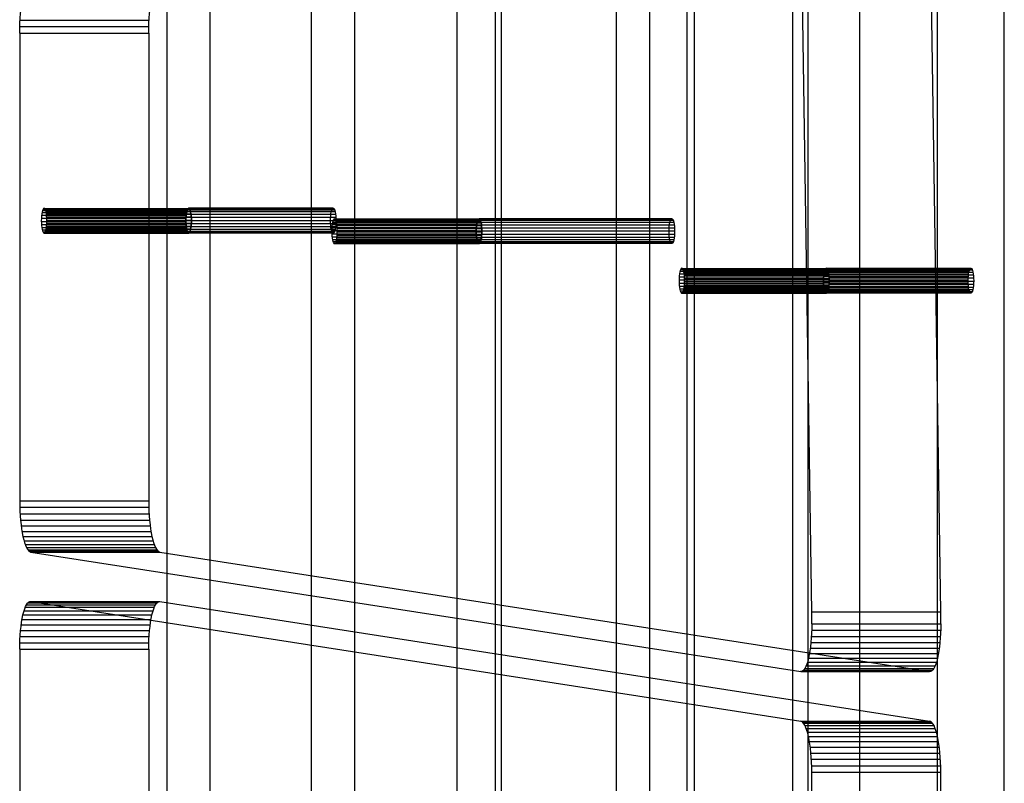
# Model space of a CAD drawing. Units: centimetres. Extents: x -72.8 to -7.1, y -208.7 to -143.2.
# Drawn here: x -27.4 to -14.8, y -172.8 to -163 of the extents above; entities that cross this region are included whole.
import ezdxf

# ---------------------------------------------------------------- set-up
doc = ezdxf.new("R2010")
doc.units = ezdxf.units.CM
doc.header["$MEASUREMENT"] = 0
for name, color, linetype in [('Component#22_0', 7, 'Continuous'), ('Component#24_0', 7, 'Continuous'), ('Component#27_0', 7, 'Continuous'), ('Component#32_0', 7, 'Continuous'), ('Component#42_0', 7, 'Continuous'), ('Component#43_0', 7, 'Continuous')]:
    doc.layers.add(name, color=color, linetype=linetype)

# ---------------------------------------------------------------- blocks, each defined once
blk = doc.blocks.new('Component#22')
at = {"layer": 'Component#22_0'}
for p, q in [((2.475, 52.07, 0.286), (2.475, 6.35, 0.286)), ((2.475, 52.07, 0.286), (2.475, 6.35, 0.286)), ((3.046, 52.07, 2.761), (3.046, 6.35, 2.761)), ((3.046, 52.07, 2.761), (3.046, 6.35, 2.761)), ((0, 50.8, 0.857), (0, 7.62, 0.857)), ((0, 50.8, 0.857), (0, 7.62, 0.857)), ((0.571, 50.8, 3.332), (0.571, 7.62, 3.332)), ((0.571, 50.8, 3.332), (0.571, 7.62, 3.332)), ((2.73, 39.59, 1.389), (0.255, 39.59, 1.961)), ((2.73, 39.59, 1.389), (0.255, 39.59, 1.961)), ((2.735, 39.623, 1.414), (0.26, 39.623, 1.985)), ((2.735, 39.623, 1.414), (0.26, 39.623, 1.985)), ((2.743, 39.648, 1.446), (0.268, 39.648, 2.017)), ((2.743, 39.648, 1.446), (0.268, 39.648, 2.017)), ((2.751, 39.664, 1.483), (0.276, 39.664, 2.054)), ((2.751, 39.664, 1.483), (0.276, 39.664, 2.054)), ((2.761, 39.67, 1.523), (0.286, 39.67, 2.095)), ((2.761, 39.67, 1.523), (0.286, 39.67, 2.095)), ((2.77, 39.664, 1.563), (0.295, 39.664, 2.135)), ((2.77, 39.664, 1.563), (0.295, 39.664, 2.135)), ((2.778, 39.648, 1.6), (0.304, 39.648, 2.172)), ((2.778, 39.648, 1.6), (0.304, 39.648, 2.172)), ((2.786, 39.623, 1.633), (0.311, 39.623, 2.204)), ((2.786, 39.623, 1.633), (0.311, 39.623, 2.204)), ((2.792, 39.59, 1.657), (0.317, 39.59, 2.228)), ((2.792, 39.59, 1.657), (0.317, 39.59, 2.228)), ((2.725, 39.511, 1.368), (0.25, 39.511, 1.94)), ((2.725, 39.511, 1.368), (0.25, 39.511, 1.94)), ((2.726, 39.552, 1.374), (0.251, 39.552, 1.945)), ((2.726, 39.552, 1.374), (0.251, 39.552, 1.945)), ((2.726, 39.47, 1.374), (0.251, 39.47, 1.945)), ((2.726, 39.47, 1.374), (0.251, 39.47, 1.945)), ((2.795, 39.552, 1.673), (0.32, 39.552, 2.244)), ((2.795, 39.552, 1.673), (0.32, 39.552, 2.244)), ((2.795, 39.47, 1.673), (0.32, 39.47, 2.244)), ((2.795, 39.47, 1.673), (0.32, 39.47, 2.244)), ((2.796, 39.511, 1.678), (0.321, 39.511, 2.249)), ((2.796, 39.511, 1.678), (0.321, 39.511, 2.249)), ((2.73, 39.432, 1.389), (0.255, 39.432, 1.961)), ((2.73, 39.432, 1.389), (0.255, 39.432, 1.961)), ((2.735, 39.399, 1.414), (0.26, 39.399, 1.985)), ((2.735, 39.399, 1.414), (0.26, 39.399, 1.985)), ((2.743, 39.373, 1.446), (0.268, 39.373, 2.017)), ((2.743, 39.373, 1.446), (0.268, 39.373, 2.017)), ((2.751, 39.358, 1.483), (0.276, 39.358, 2.054)), ((2.751, 39.358, 1.483), (0.276, 39.358, 2.054)), ((2.761, 39.352, 1.523), (0.286, 39.352, 2.095)), ((2.761, 39.352, 1.523), (0.286, 39.352, 2.095)), ((2.77, 39.358, 1.563), (0.295, 39.358, 2.135)), ((2.77, 39.358, 1.563), (0.295, 39.358, 2.135)), ((2.778, 39.373, 1.6), (0.304, 39.373, 2.172)), ((2.778, 39.373, 1.6), (0.304, 39.373, 2.172)), ((2.786, 39.399, 1.633), (0.311, 39.399, 2.204)), ((2.786, 39.399, 1.633), (0.311, 39.399, 2.204)), ((2.792, 39.432, 1.657), (0.317, 39.432, 2.228)), ((2.792, 39.432, 1.657), (0.317, 39.432, 2.228))]:
    blk.add_line(p, q, dxfattribs=at)
at = {"layer": 'Component#22_0', "extrusion": (-0.97437, 2.26139e-14, 0.224951)}
for centre in [(-39.511, 2.105, 0.193), (-39.511, 2.105, 0.193), (-39.511, 2.105, 0.193), (-39.511, 2.105, 0.193), (-39.511, 2.105, 0.193), (-39.511, 2.105, 0.193), (-39.511, 2.105, 0.193), (-39.511, 2.105, 0.193), (-39.511, 2.105, 0.193), (-39.511, 2.105, 0.193), (-39.511, 2.105, 0.193), (-39.511, 2.105, 0.193), (-39.511, 2.105, 0.193), (-39.511, 2.105, 0.193), (-39.511, 2.105, 0.193), (-39.511, 2.105, 0.193), (-39.511, 2.105, 0.193), (-39.511, 2.105, 0.193), (-39.511, 2.105, 0.193), (-39.511, 2.105, 0.193), (-39.511, 2.105, 0.193), (-39.511, 2.105, 0.193), (-39.511, 2.105, 0.193), (-39.511, 2.105, 0.193), (-39.511, 2.105, 0.193), (-39.511, 2.105, -2.347), (-39.511, 2.105, -2.347), (-39.511, 2.105, -2.347), (-39.511, 2.105, -2.347), (-39.511, 2.105, -2.347), (-39.511, 2.105, -2.347), (-39.511, 2.105, -2.347), (-39.511, 2.105, -2.347), (-39.511, 2.105, -2.347), (-39.511, 2.105, -2.347), (-39.511, 2.105, -2.347), (-39.511, 2.105, -2.347), (-39.511, 2.105, -2.347), (-39.511, 2.105, -2.347), (-39.511, 2.105, -2.347), (-39.511, 2.105, -2.347), (-39.511, 2.105, -2.347), (-39.511, 2.105, -2.347), (-39.511, 2.105, -2.347), (-39.511, 2.105, -2.347), (-39.511, 2.105, -2.347), (-39.511, 2.105, -2.347), (-39.511, 2.105, -2.347), (-39.511, 2.105, -2.347), (-39.511, 2.105, -2.347)]:
    blk.add_circle(centre, 0.159, dxfattribs=at)
blk = doc.blocks.new('Component#27')
at = {"layer": 'Component#27_0'}
for p, q in [((0, 5.874, 0.635), (0, 44.926, 0.635)), ((0, 5.874, 0.635), (0, 44.926, 0.635)), ((0, 5.874, 3.102), (0, 44.926, 3.102)), ((0, 5.874, 3.102), (0, 44.926, 3.102)), ((1.905, 5.874, 3.102), (1.905, 44.926, 3.102)), ((1.905, 5.874, 0.635), (1.905, 44.926, 0.635)), ((1.905, 5.874, 3.102), (1.905, 44.926, 3.102)), ((1.905, 5.874, 0.635), (1.905, 44.926, 0.635)), ((1.905, 35.995, 1.869), (0, 35.995, 1.869)), ((1.905, 35.995, 1.869), (0, 35.995, 1.869)), ((1.905, 35.989, 1.91), (0, 35.989, 1.91)), ((1.905, 35.989, 1.827), (0, 35.989, 1.827)), ((1.905, 35.989, 1.91), (0, 35.989, 1.91)), ((1.905, 35.989, 1.827), (0, 35.989, 1.827)), ((1.905, 35.973, 1.789), (0, 35.973, 1.789)), ((1.905, 35.973, 1.948), (0, 35.973, 1.948)), ((1.905, 35.973, 1.789), (0, 35.973, 1.789)), ((1.905, 35.973, 1.948), (0, 35.973, 1.948)), ((1.905, 35.948, 1.981), (0, 35.948, 1.981)), ((1.905, 35.948, 1.756), (0, 35.948, 1.756)), ((1.905, 35.948, 1.756), (0, 35.948, 1.756)), ((1.905, 35.948, 1.981), (0, 35.948, 1.981)), ((1.905, 35.915, 2.006), (0, 35.915, 2.006)), ((1.905, 35.915, 2.006), (0, 35.915, 2.006)), ((1.905, 35.915, 1.731), (0, 35.915, 1.731)), ((1.905, 35.915, 1.731), (0, 35.915, 1.731)), ((1.905, 35.877, 2.022), (0, 35.877, 2.022)), ((1.905, 35.877, 2.022), (0, 35.877, 2.022)), ((1.905, 35.877, 1.715), (0, 35.877, 1.715)), ((1.905, 35.877, 1.715), (0, 35.877, 1.715)), ((1.905, 35.836, 2.027), (0, 35.836, 2.027)), ((1.905, 35.836, 2.027), (0, 35.836, 2.027)), ((1.905, 35.836, 1.71), (0, 35.836, 1.71)), ((1.905, 35.836, 1.71), (0, 35.836, 1.71)), ((1.905, 35.795, 2.022), (0, 35.795, 2.022)), ((1.905, 35.795, 2.022), (0, 35.795, 2.022)), ((1.905, 35.795, 1.715), (0, 35.795, 1.715)), ((1.905, 35.795, 1.715), (0, 35.795, 1.715)), ((1.905, 35.756, 2.006), (0, 35.756, 2.006)), ((1.905, 35.756, 2.006), (0, 35.756, 2.006)), ((1.905, 35.756, 1.731), (0, 35.756, 1.731)), ((1.905, 35.756, 1.731), (0, 35.756, 1.731)), ((1.905, 35.724, 1.981), (0, 35.724, 1.981)), ((1.905, 35.724, 1.756), (0, 35.724, 1.756)), ((1.905, 35.724, 1.981), (0, 35.724, 1.981)), ((1.905, 35.724, 1.756), (0, 35.724, 1.756)), ((1.905, 35.698, 1.948), (0, 35.698, 1.948)), ((1.905, 35.698, 1.948), (0, 35.698, 1.948)), ((1.905, 35.698, 1.789), (0, 35.698, 1.789)), ((1.905, 35.698, 1.789), (0, 35.698, 1.789)), ((1.905, 35.682, 1.91), (0, 35.682, 1.91)), ((1.905, 35.682, 1.91), (0, 35.682, 1.91)), ((1.905, 35.682, 1.827), (0, 35.682, 1.827)), ((1.905, 35.682, 1.827), (0, 35.682, 1.827)), ((1.905, 35.677, 1.869), (0, 35.677, 1.869)), ((1.905, 35.677, 1.869), (0, 35.677, 1.869))]:
    blk.add_line(p, q, dxfattribs=at)
at = {"layer": 'Component#27_0', "extrusion": (-1, 2.77556e-17, 1.58207e-15)}
for centre in [(-35.836, 1.869), (-35.836, 1.869), (-35.836, 1.869), (-35.836, 1.869), (-35.836, 1.869), (-35.836, 1.869), (-35.836, 1.869), (-35.836, 1.869), (-35.836, 1.869), (-35.836, 1.869), (-35.836, 1.869), (-35.836, 1.869), (-35.836, 1.869), (-35.836, 1.869), (-35.836, 1.869), (-35.836, 1.869), (-35.836, 1.869), (-35.836, 1.869), (-35.836, 1.869), (-35.836, 1.869), (-35.836, 1.869), (-35.836, 1.869), (-35.836, 1.869), (-35.836, 1.869), (-35.836, 1.869), (-35.836, 1.869, -1.905), (-35.836, 1.869, -1.905), (-35.836, 1.869, -1.905), (-35.836, 1.869, -1.905), (-35.836, 1.869, -1.905), (-35.836, 1.869, -1.905), (-35.836, 1.869, -1.905), (-35.836, 1.869, -1.905), (-35.836, 1.869, -1.905), (-35.836, 1.869, -1.905), (-35.836, 1.869, -1.905), (-35.836, 1.869, -1.905), (-35.836, 1.869, -1.905), (-35.836, 1.869, -1.905), (-35.836, 1.869, -1.905), (-35.836, 1.869, -1.905), (-35.836, 1.869, -1.905), (-35.836, 1.869, -1.905), (-35.836, 1.869, -1.905), (-35.836, 1.869, -1.905), (-35.836, 1.869, -1.905), (-35.836, 1.869, -1.905), (-35.836, 1.869, -1.905), (-35.836, 1.869, -1.905), (-35.836, 1.869, -1.905)]:
    blk.add_circle(centre, 0.159, dxfattribs=at)
blk = doc.blocks.new('Component#24')
at = {"layer": 'Component#24_0'}
for p, q in [((0, 0.623, 3.81), (0, 43.628, 3.81)), ((0, 0.635), (0, 43.628)), ((0, 0.623, 3.81), (0, 43.628, 3.81)), ((0, 0.635), (0, 43.628)), ((1.905, 0.623, 3.81), (1.905, 43.628, 3.81)), ((1.905, 0.635), (1.905, 43.628)), ((1.905, 0.623, 3.81), (1.905, 43.628, 3.81)), ((1.905, 0.635), (1.905, 43.628)), ((1.905, 31.956, 1.913), (0, 31.956, 1.913)), ((1.905, 31.956, 1.913), (0, 31.956, 1.913)), ((1.905, 31.952, 1.872), (0, 31.952, 1.872)), ((1.905, 31.952, 1.872), (0, 31.952, 1.872)), ((1.905, 31.948, 1.954), (0, 31.948, 1.954)), ((1.905, 31.948, 1.954), (0, 31.948, 1.954)), ((1.905, 31.938, 1.832), (0, 31.938, 1.832)), ((1.905, 31.938, 1.832), (0, 31.938, 1.832)), ((1.905, 31.931, 1.991), (0, 31.931, 1.991)), ((1.905, 31.931, 1.991), (0, 31.931, 1.991)), ((1.905, 31.915, 1.798), (0, 31.915, 1.798)), ((1.905, 31.915, 1.798), (0, 31.915, 1.798)), ((1.905, 31.904, 2.023), (0, 31.904, 2.023)), ((1.905, 31.904, 2.023), (0, 31.904, 2.023)), ((1.905, 31.883, 1.772), (0, 31.883, 1.772)), ((1.905, 31.883, 1.772), (0, 31.883, 1.772)), ((1.905, 31.87, 2.046), (0, 31.87, 2.046)), ((1.905, 31.87, 2.046), (0, 31.87, 2.046)), ((1.905, 31.846, 1.754), (0, 31.846, 1.754)), ((1.905, 31.846, 1.754), (0, 31.846, 1.754)), ((1.905, 31.831, 2.06), (0, 31.831, 2.06)), ((1.905, 31.831, 2.06), (0, 31.831, 2.06)), ((1.905, 31.805, 1.746), (0, 31.805, 1.746)), ((1.905, 31.805, 1.746), (0, 31.805, 1.746)), ((1.905, 31.789, 2.064), (0, 31.789, 2.064)), ((1.905, 31.789, 2.064), (0, 31.789, 2.064)), ((1.905, 31.764, 1.75), (0, 31.764, 1.75)), ((1.905, 31.764, 1.75), (0, 31.764, 1.75)), ((1.905, 31.749, 2.056), (0, 31.749, 2.056)), ((1.905, 31.749, 2.056), (0, 31.749, 2.056)), ((1.905, 31.725, 1.764), (0, 31.725, 1.764)), ((1.905, 31.725, 1.764), (0, 31.725, 1.764)), ((1.905, 31.711, 2.038), (0, 31.711, 2.038)), ((1.905, 31.711, 2.038), (0, 31.711, 2.038)), ((1.905, 31.691, 1.787), (0, 31.691, 1.787)), ((1.905, 31.691, 1.787), (0, 31.691, 1.787)), ((1.905, 31.68, 2.012), (0, 31.68, 2.012)), ((1.905, 31.68, 2.012), (0, 31.68, 2.012)), ((1.905, 31.664, 1.819), (0, 31.664, 1.819)), ((1.905, 31.664, 1.819), (0, 31.664, 1.819)), ((1.905, 31.656, 1.978), (0, 31.656, 1.978)), ((1.905, 31.656, 1.978), (0, 31.656, 1.978)), ((1.905, 31.646, 1.856), (0, 31.646, 1.856)), ((1.905, 31.646, 1.856), (0, 31.646, 1.856)), ((1.905, 31.642, 1.938), (0, 31.642, 1.938)), ((1.905, 31.642, 1.938), (0, 31.642, 1.938)), ((1.905, 31.639, 1.897), (0, 31.639, 1.897)), ((1.905, 31.639, 1.897), (0, 31.639, 1.897))]:
    blk.add_line(p, q, dxfattribs=at)
at = {"layer": 'Component#24_0', "extrusion": (-1, 1.08307e-13, 3.46962e-14)}
blk.add_circle((-31.797, 1.905), 0.159, dxfattribs=at)
blk.add_circle((-31.797, 1.905), 0.159, dxfattribs=at)
blk.add_circle((-31.797, 1.905), 0.159, dxfattribs=at)
blk.add_circle((-31.797, 1.905), 0.159, dxfattribs=at)
blk.add_circle((-31.797, 1.905), 0.159, dxfattribs=at)
blk.add_circle((-31.797, 1.905), 0.159, dxfattribs=at)
blk.add_circle((-31.797, 1.905), 0.159, dxfattribs=at)
blk.add_circle((-31.797, 1.905), 0.159, dxfattribs=at)
blk.add_circle((-31.797, 1.905), 0.159, dxfattribs=at)
blk.add_circle((-31.797, 1.905), 0.159, dxfattribs=at)
blk.add_circle((-31.797, 1.905), 0.159, dxfattribs=at)
blk.add_circle((-31.797, 1.905), 0.159, dxfattribs=at)
blk.add_circle((-31.797, 1.905), 0.159, dxfattribs=at)
blk.add_circle((-31.797, 1.905), 0.159, dxfattribs=at)
blk.add_circle((-31.797, 1.905), 0.159, dxfattribs=at)
blk.add_circle((-31.797, 1.905), 0.159, dxfattribs=at)
blk.add_circle((-31.797, 1.905), 0.159, dxfattribs=at)
blk.add_circle((-31.797, 1.905), 0.159, dxfattribs=at)
blk.add_circle((-31.797, 1.905), 0.159, dxfattribs=at)
blk.add_circle((-31.797, 1.905), 0.159, dxfattribs=at)
blk.add_circle((-31.797, 1.905), 0.159, dxfattribs=at)
blk.add_circle((-31.797, 1.905), 0.159, dxfattribs=at)
blk.add_circle((-31.797, 1.905), 0.159, dxfattribs=at)
blk.add_circle((-31.797, 1.905), 0.159, dxfattribs=at)
blk.add_circle((-31.797, 1.905), 0.159, dxfattribs=at)
at = {"layer": 'Component#24_0', "extrusion": (-1, 5.41921e-14, 1.74772e-14)}
blk.add_circle((-31.797, 1.905, -1.905), 0.159, dxfattribs=at)
blk.add_circle((-31.797, 1.905, -1.905), 0.159, dxfattribs=at)
blk.add_circle((-31.797, 1.905, -1.905), 0.159, dxfattribs=at)
blk.add_circle((-31.797, 1.905, -1.905), 0.159, dxfattribs=at)
blk.add_circle((-31.797, 1.905, -1.905), 0.159, dxfattribs=at)
blk.add_circle((-31.797, 1.905, -1.905), 0.159, dxfattribs=at)
blk.add_circle((-31.797, 1.905, -1.905), 0.159, dxfattribs=at)
blk.add_circle((-31.797, 1.905, -1.905), 0.159, dxfattribs=at)
blk.add_circle((-31.797, 1.905, -1.905), 0.159, dxfattribs=at)
blk.add_circle((-31.797, 1.905, -1.905), 0.159, dxfattribs=at)
blk.add_circle((-31.797, 1.905, -1.905), 0.159, dxfattribs=at)
blk.add_circle((-31.797, 1.905, -1.905), 0.159, dxfattribs=at)
blk.add_circle((-31.797, 1.905, -1.905), 0.159, dxfattribs=at)
blk.add_circle((-31.797, 1.905, -1.905), 0.159, dxfattribs=at)
blk.add_circle((-31.797, 1.905, -1.905), 0.159, dxfattribs=at)
blk.add_circle((-31.797, 1.905, -1.905), 0.159, dxfattribs=at)
blk.add_circle((-31.797, 1.905, -1.905), 0.159, dxfattribs=at)
blk.add_circle((-31.797, 1.905, -1.905), 0.159, dxfattribs=at)
blk.add_circle((-31.797, 1.905, -1.905), 0.159, dxfattribs=at)
blk.add_circle((-31.797, 1.905, -1.905), 0.159, dxfattribs=at)
blk.add_circle((-31.797, 1.905, -1.905), 0.159, dxfattribs=at)
blk.add_circle((-31.797, 1.905, -1.905), 0.159, dxfattribs=at)
blk.add_circle((-31.797, 1.905, -1.905), 0.159, dxfattribs=at)
blk.add_circle((-31.797, 1.905, -1.905), 0.159, dxfattribs=at)
blk.add_circle((-31.797, 1.905, -1.905), 0.159, dxfattribs=at)
blk = doc.blocks.new('Component#32')
at = {"layer": 'Component#32_0'}
for p, q in [((44.45, 4.017, 0.622), (0, 4.017, 0.622)), ((44.45, 4.017, 0.622), (0, 4.017, 0.622)), ((44.45, 2.463, 6.779), (0, 2.463, 6.779)), ((44.45, 2.463, 6.779), (0, 2.463, 6.779)), ((44.45, 1.554), (0, 1.554)), ((44.45, 1.554), (0, 1.554)), ((44.45, 0, 6.157), (0, 0, 6.157)), ((44.45, 0, 6.157), (0, 0, 6.157))]:
    blk.add_line(p, q, dxfattribs=at)
blk = doc.blocks.new('Component#42')
at = {"layer": 'Component#42_0'}
for p, q in [((0.072, 11.02, 0.693), (1.728, 11.02, 0.311)), ((0.072, 11.02, 0.693), (1.728, 11.02, 0.311)), ((0.089, 11.054, 0.766), (1.745, 11.054, 0.384)), ((0.089, 11.054, 0.766), (1.745, 11.054, 0.384)), ((0.106, 11.078, 0.842), (1.762, 11.078, 0.46)), ((0.106, 11.078, 0.842), (1.762, 11.078, 0.46)), ((0.124, 11.092, 0.921), (1.781, 11.092, 0.539)), ((0.124, 11.092, 0.921), (1.781, 11.092, 0.539)), ((0.143, 11.095, 1.001), (1.799, 11.095, 0.619)), ((0.143, 11.095, 1.001), (1.799, 11.095, 0.619)), ((0.143, 11.095, 1.001), (10.027, 9.56, 43.812)), ((0.143, 11.095, 1.001), (10.027, 9.56, 43.812)), ((1.799, 11.095, 0.619), (11.683, 9.56, 43.43)), ((1.799, 11.095, 0.619), (11.683, 9.56, 43.43)), ((0.042, 10.923, 0.565), (1.698, 10.923, 0.183)), ((0.042, 10.923, 0.565), (1.698, 10.923, 0.183)), ((0.056, 10.976, 0.626), (1.712, 10.976, 0.244)), ((0.056, 10.976, 0.626), (1.712, 10.976, 0.244)), ((0.019, 10.794, 0.466), (1.676, 10.794, 0.084)), ((0.019, 10.794, 0.466), (1.676, 10.794, 0.084)), ((0.03, 10.862, 0.511), (1.686, 10.862, 0.129)), ((0.03, 10.862, 0.511), (1.686, 10.862, 0.129)), ((0.005, 10.644, 0.404), (1.661, 10.644, 0.021)), ((0.005, 10.644, 0.404), (1.661, 10.644, 0.021)), ((0.011, 10.721, 0.43), (1.667, 10.721, 0.048)), ((0.011, 10.721, 0.43), (1.667, 10.721, 0.048)), ((0.001, 10.563, 0.388), (1.657, 10.563, 0.005)), ((0.001, 10.563, 0.388), (1.657, 10.563, 0.005)), ((0, 10.481, 0.382), (1.656, 10.481)), ((0, 10.481, 0.382), (0, 0.613, 0.382)), ((0, 10.481, 0.382), (1.656, 10.481)), ((0, 10.481, 0.382), (0, 0.613, 0.382)), ((1.656, 10.481), (1.656, 0.613)), ((1.656, 10.481), (1.656, 0.613)), ((10.027, 9.56, 43.812), (11.683, 9.56, 43.43)), ((10.027, 9.56, 43.812), (11.683, 9.56, 43.43)), ((10.045, 9.552, 43.894), (11.702, 9.552, 43.512)), ((10.045, 9.552, 43.894), (11.702, 9.552, 43.512)), ((10.064, 9.533, 43.974), (11.72, 9.533, 43.592)), ((10.064, 9.533, 43.974), (11.72, 9.533, 43.592)), ((10.082, 9.504, 44.051), (11.738, 9.504, 43.668)), ((10.082, 9.504, 44.051), (11.738, 9.504, 43.668)), ((10.098, 9.465, 44.123), (11.755, 9.465, 43.741)), ((10.098, 9.465, 44.123), (11.755, 9.465, 43.741)), ((10.114, 9.416, 44.191), (11.77, 9.416, 43.808)), ((10.114, 9.416, 44.191), (11.77, 9.416, 43.808)), ((10.128, 9.36, 44.251), (11.784, 9.36, 43.869)), ((10.128, 9.36, 44.251), (11.784, 9.36, 43.869)), ((10.14, 9.296, 44.304), (11.796, 9.296, 43.922)), ((10.14, 9.296, 44.304), (11.796, 9.296, 43.922)), ((10.15, 9.225, 44.349), (11.807, 9.225, 43.967)), ((10.15, 9.225, 44.349), (11.807, 9.225, 43.967)), ((10.159, 9.149, 44.385), (11.815, 9.149, 44.002)), ((10.159, 9.149, 44.385), (11.815, 9.149, 44.002)), ((10.165, 9.069, 44.41), (11.821, 9.069, 44.028)), ((10.165, 9.069, 44.41), (11.821, 9.069, 44.028)), ((10.168, 8.987, 44.426), (11.825, 8.987, 44.044)), ((10.168, 8.987, 44.426), (11.825, 8.987, 44.044)), ((10.169, 8.903, 44.431), (11.826, 8.903, 44.049)), ((10.169, 8.903, 44.431), (11.826, 8.903, 44.049)), ((10.169, 2.192, 44.431), (10.169, 8.903, 44.431)), ((10.169, 2.192, 44.431), (10.169, 8.903, 44.431)), ((11.826, 2.192, 44.049), (11.826, 8.903, 44.049)), ((11.826, 2.192, 44.049), (11.826, 8.903, 44.049))]:
    blk.add_line(p, q, dxfattribs=at)
at = {"layer": 'Component#42_0', "extrusion": (0.97437, 2.19337e-12, -0.224951)}
for centre in [(10.481, 0.986, -0.086), (10.481, 0.986, -0.086), (10.481, 0.986, -0.086), (10.481, 0.986, -0.086), (10.481, 0.986, -0.086), (10.481, 0.986, -0.086), (10.481, 0.986, -0.086), (10.481, 0.986, -0.086), (10.481, 0.986, -0.086), (10.481, 0.986, -0.086), (10.481, 0.986, -0.086), (10.481, 0.986, -0.086), (10.481, 0.986, -0.086), (10.481, 0.986, 1.614), (10.481, 0.986, 1.614), (10.481, 0.986, 1.614), (10.481, 0.986, 1.614), (10.481, 0.986, 1.614), (10.481, 0.986, 1.614), (10.481, 0.986, 1.614), (10.481, 0.986, 1.614), (10.481, 0.986, 1.614), (10.481, 0.986, 1.614), (10.481, 0.986, 1.614), (10.481, 0.986, 1.614), (10.481, 0.986, 1.614)]:
    blk.add_arc(centre, 0.614, 270, 2, dxfattribs=at)
at = {"layer": 'Component#42_0', "extrusion": (-0.97437, 3.77102e-13, 0.224951)}
for centre in [(-8.903, 44.922, 0.086), (-8.903, 44.922, 0.086), (-8.903, 44.922, 0.086), (-8.903, 44.922, 0.086), (-8.903, 44.922, 0.086), (-8.903, 44.922, 0.086), (-8.903, 44.922, 0.086), (-8.903, 44.922, 0.086), (-8.903, 44.922, 0.086), (-8.903, 44.922, 0.086), (-8.903, 44.922, 0.086), (-8.903, 44.922, 0.086), (-8.903, 44.922, 0.086), (-8.903, 44.922, -1.614), (-8.903, 44.922, -1.614), (-8.903, 44.922, -1.614), (-8.903, 44.922, -1.614), (-8.903, 44.922, -1.614), (-8.903, 44.922, -1.614), (-8.903, 44.922, -1.614), (-8.903, 44.922, -1.614), (-8.903, 44.922, -1.614), (-8.903, 44.922, -1.614), (-8.903, 44.922, -1.614), (-8.903, 44.922, -1.614), (-8.903, 44.922, -1.614)]:
    blk.add_arc(centre, 0.658, 90, 178, dxfattribs=at)
blk = doc.blocks.new('Component#43')
at = {"layer": 'Component#43_0'}
for p, q in [((10.169, 0.767, 44.431), (10.034, 9.754, 43.845)), ((10.169, 0.767, 44.431), (10.034, 9.754, 43.845)), ((11.826, 0.767, 44.049), (11.69, 9.754, 43.463)), ((11.826, 0.767, 44.049), (11.69, 9.754, 43.463)), ((0.005, 8.363, 0.403), (1.661, 8.363, 0.021)), ((0.005, 8.363, 0.403), (1.661, 8.363, 0.021)), ((0.001, 8.28, 0.388), (1.657, 8.28, 0.005)), ((0.001, 8.28, 0.388), (1.657, 8.28, 0.005)), ((0, 8.196, 0.382), (0, 2.192, 0.382)), ((0, 8.196, 0.382), (1.656, 8.196)), ((0, 8.196, 0.382), (1.656, 8.196)), ((0, 8.196, 0.382), (0, 2.192, 0.382)), ((1.656, 8.196), (1.656, 2.192)), ((1.656, 8.196), (1.656, 2.192)), ((0.311, 5.946, 1.73), (2.167, 5.946, 1.302)), ((0.311, 5.946, 1.73), (2.167, 5.946, 1.302)), ((0.32, 5.943, 1.771), (2.177, 5.943, 1.342)), ((0.32, 5.943, 1.771), (2.177, 5.943, 1.342)), ((0.278, 5.82, 1.588), (2.134, 5.82, 1.159)), ((0.278, 5.82, 1.588), (2.134, 5.82, 1.159)), ((0.281, 5.859, 1.601), (2.137, 5.859, 1.172)), ((0.281, 5.859, 1.601), (2.137, 5.859, 1.172)), ((0.287, 5.893, 1.624), (2.143, 5.893, 1.195)), ((0.287, 5.893, 1.624), (2.143, 5.893, 1.195)), ((0.294, 5.92, 1.654), (2.15, 5.92, 1.226)), ((0.294, 5.92, 1.654), (2.15, 5.92, 1.226)), ((0.302, 5.938, 1.691), (2.158, 5.938, 1.262)), ((0.302, 5.938, 1.691), (2.158, 5.938, 1.262)), ((0.329, 5.929, 1.809), (2.185, 5.929, 1.38)), ((0.329, 5.929, 1.809), (2.185, 5.929, 1.38)), ((0.337, 5.906, 1.842), (2.193, 5.906, 1.414)), ((0.337, 5.906, 1.842), (2.193, 5.906, 1.414)), ((0.343, 5.874, 1.868), (2.199, 5.874, 1.44)), ((0.343, 5.874, 1.868), (2.199, 5.874, 1.44)), ((0.347, 5.837, 1.886), (2.203, 5.837, 1.457)), ((0.347, 5.837, 1.886), (2.203, 5.837, 1.457)), ((0.278, 5.779, 1.585), (2.134, 5.779, 1.156)), ((0.278, 5.779, 1.585), (2.134, 5.779, 1.156)), ((0.279, 5.738, 1.592), (2.135, 5.738, 1.164)), ((0.279, 5.738, 1.592), (2.135, 5.738, 1.164)), ((0.283, 5.701, 1.61), (2.14, 5.701, 1.181)), ((0.283, 5.701, 1.61), (2.14, 5.701, 1.181)), ((0.345, 5.716, 1.877), (2.201, 5.716, 1.449)), ((0.345, 5.716, 1.877), (2.201, 5.716, 1.449)), ((0.348, 5.755, 1.89), (2.204, 5.755, 1.462)), ((0.348, 5.755, 1.89), (2.204, 5.755, 1.462)), ((0.349, 5.796, 1.893), (2.205, 5.796, 1.465)), ((0.349, 5.796, 1.893), (2.205, 5.796, 1.465)), ((4.007, 5.701, 17.739), (5.863, 5.701, 17.311)), ((4.007, 5.701, 17.739), (5.863, 5.701, 17.311)), ((4.011, 5.739, 17.756), (5.867, 5.739, 17.328)), ((4.011, 5.739, 17.756), (5.867, 5.739, 17.328)), ((4.017, 5.77, 17.782), (5.873, 5.77, 17.354)), ((4.017, 5.77, 17.782), (5.873, 5.77, 17.354)), ((4.025, 5.794, 17.816), (5.881, 5.794, 17.387)), ((4.025, 5.794, 17.816), (5.881, 5.794, 17.387)), ((4.034, 5.808, 17.854), (5.89, 5.808, 17.425)), ((4.034, 5.808, 17.854), (5.89, 5.808, 17.425)), ((4.043, 5.811, 17.894), (5.899, 5.811, 17.465)), ((4.043, 5.811, 17.894), (5.899, 5.811, 17.465)), ((4.052, 5.804, 17.934), (5.908, 5.804, 17.505)), ((4.052, 5.804, 17.934), (5.908, 5.804, 17.505)), ((4.06, 5.786, 17.97), (5.917, 5.786, 17.542)), ((4.06, 5.786, 17.97), (5.917, 5.786, 17.542)), ((4.068, 5.759, 18.001), (5.924, 5.759, 17.572)), ((4.068, 5.759, 18.001), (5.924, 5.759, 17.572)), ((4.073, 5.725, 18.024), (5.929, 5.725, 17.595)), ((4.073, 5.725, 18.024), (5.929, 5.725, 17.595)), ((0.289, 5.669, 1.636), (2.146, 5.669, 1.207)), ((0.289, 5.669, 1.636), (2.146, 5.669, 1.207)), ((0.297, 5.646, 1.669), (2.153, 5.646, 1.241)), ((0.297, 5.646, 1.669), (2.153, 5.646, 1.241)), ((0.306, 5.632, 1.707), (2.162, 5.632, 1.279)), ((0.306, 5.632, 1.707), (2.162, 5.632, 1.279)), ((0.315, 5.629, 1.748), (2.171, 5.629, 1.319)), ((0.315, 5.629, 1.748), (2.171, 5.629, 1.319)), ((0.324, 5.637, 1.787), (2.181, 5.637, 1.359)), ((0.324, 5.637, 1.787), (2.181, 5.637, 1.359)), ((0.333, 5.655, 1.824), (2.189, 5.655, 1.395)), ((0.333, 5.655, 1.824), (2.189, 5.655, 1.395)), ((0.34, 5.682, 1.854), (2.196, 5.682, 1.426)), ((0.34, 5.682, 1.854), (2.196, 5.682, 1.426)), ((4.005, 5.66, 17.732), (5.862, 5.66, 17.303)), ((4.005, 5.66, 17.732), (5.862, 5.66, 17.303)), ((4.006, 5.619, 17.735), (5.862, 5.619, 17.307)), ((4.006, 5.619, 17.735), (5.862, 5.619, 17.307)), ((4.009, 5.58, 17.749), (5.866, 5.58, 17.32)), ((4.009, 5.58, 17.749), (5.866, 5.58, 17.32)), ((4.071, 5.567, 18.016), (5.927, 5.567, 17.588)), ((4.071, 5.567, 18.016), (5.927, 5.567, 17.588)), ((4.075, 5.604, 18.034), (5.931, 5.604, 17.605)), ((4.075, 5.604, 18.034), (5.931, 5.604, 17.605)), ((4.076, 5.686, 18.038), (5.932, 5.686, 17.609)), ((4.076, 5.686, 18.038), (5.932, 5.686, 17.609)), ((4.077, 5.645, 18.041), (5.933, 5.645, 17.612)), ((4.077, 5.645, 18.041), (5.933, 5.645, 17.612)), ((4.015, 5.546, 17.772), (5.871, 5.546, 17.343)), ((4.015, 5.546, 17.772), (5.871, 5.546, 17.343)), ((4.022, 5.519, 17.803), (5.878, 5.519, 17.374)), ((4.022, 5.519, 17.803), (5.878, 5.519, 17.374)), ((4.03, 5.501, 17.839), (5.886, 5.501, 17.411)), ((4.03, 5.501, 17.839), (5.886, 5.501, 17.411)), ((4.039, 5.494, 17.879), (5.896, 5.494, 17.45)), ((4.039, 5.494, 17.879), (5.896, 5.494, 17.45)), ((4.049, 5.497, 17.919), (5.905, 5.497, 17.491)), ((4.049, 5.497, 17.919), (5.905, 5.497, 17.491)), ((4.057, 5.511, 17.957), (5.914, 5.511, 17.529)), ((4.057, 5.511, 17.957), (5.914, 5.511, 17.529)), ((4.065, 5.535, 17.99), (5.921, 5.535, 17.562)), ((4.065, 5.535, 17.99), (5.921, 5.535, 17.562)), ((8.467, 5.069, 37.056), (10.323, 5.069, 36.627)), ((8.467, 5.069, 37.056), (10.323, 5.069, 36.627)), ((8.471, 5.107, 37.074), (10.327, 5.107, 36.645)), ((8.471, 5.107, 37.074), (10.327, 5.107, 36.645)), ((8.477, 5.138, 37.101), (10.333, 5.138, 36.672)), ((8.477, 5.138, 37.101), (10.333, 5.138, 36.672)), ((8.485, 5.16, 37.134), (10.341, 5.16, 36.706)), ((8.485, 5.16, 37.134), (10.341, 5.16, 36.706)), ((8.494, 5.173, 37.173), (10.35, 5.173, 36.744)), ((8.494, 5.173, 37.173), (10.35, 5.173, 36.744)), ((8.503, 5.176, 37.213), (10.359, 5.176, 36.785)), ((8.503, 5.176, 37.213), (10.359, 5.176, 36.785)), ((8.512, 5.168, 37.253), (10.368, 5.168, 36.824)), ((8.512, 5.168, 37.253), (10.368, 5.168, 36.824)), ((8.521, 5.149, 37.289), (10.377, 5.149, 36.86)), ((8.521, 5.149, 37.289), (10.377, 5.149, 36.86)), ((8.527, 5.122, 37.319), (10.384, 5.122, 36.89)), ((8.527, 5.122, 37.319), (10.384, 5.122, 36.89)), ((8.533, 5.087, 37.341), (10.389, 5.087, 36.913)), ((8.533, 5.087, 37.341), (10.389, 5.087, 36.913)), ((8.465, 5.029, 37.048), (10.321, 5.029, 36.619)), ((8.465, 5.029, 37.048), (10.321, 5.029, 36.619)), ((8.465, 4.987, 37.05), (10.322, 4.987, 36.622)), ((8.465, 4.987, 37.05), (10.322, 4.987, 36.622)), ((8.468, 4.948, 37.063), (10.325, 4.948, 36.634)), ((8.468, 4.948, 37.063), (10.325, 4.948, 36.634)), ((8.534, 4.966, 37.348), (10.39, 4.966, 36.92)), ((8.534, 4.966, 37.348), (10.39, 4.966, 36.92)), ((8.536, 5.048, 37.354), (10.392, 5.048, 36.925)), ((8.536, 5.048, 37.354), (10.392, 5.048, 36.925)), ((8.536, 5.006, 37.356), (10.392, 5.006, 36.928)), ((8.536, 5.006, 37.356), (10.392, 5.006, 36.928)), ((8.474, 4.914, 37.085), (10.33, 4.914, 36.657)), ((8.474, 4.914, 37.085), (10.33, 4.914, 36.657)), ((8.48, 4.886, 37.115), (10.337, 4.886, 36.687)), ((8.48, 4.886, 37.115), (10.337, 4.886, 36.687)), ((8.489, 4.868, 37.152), (10.345, 4.868, 36.723)), ((8.489, 4.868, 37.152), (10.345, 4.868, 36.723)), ((8.498, 4.859, 37.191), (10.354, 4.859, 36.763)), ((8.498, 4.859, 37.191), (10.354, 4.859, 36.763)), ((8.507, 4.862, 37.231), (10.363, 4.862, 36.803)), ((8.507, 4.862, 37.231), (10.363, 4.862, 36.803)), ((8.516, 4.875, 37.27), (10.372, 4.875, 36.841)), ((8.516, 4.875, 37.27), (10.372, 4.875, 36.841)), ((8.524, 4.898, 37.303), (10.38, 4.898, 36.875)), ((8.524, 4.898, 37.303), (10.38, 4.898, 36.875)), ((8.53, 4.929, 37.33), (10.386, 4.929, 36.902)), ((8.53, 4.929, 37.33), (10.386, 4.929, 36.902)), ((0, 2.192, 0.382), (1.656, 2.192)), ((0, 2.192, 0.382), (1.656, 2.192)), ((0.001, 2.108, 0.388), (1.657, 2.108, 0.005)), ((0.001, 2.108, 0.388), (1.657, 2.108, 0.005)), ((0.005, 2.025, 0.403), (1.661, 2.025, 0.021)), ((0.005, 2.025, 0.403), (1.661, 2.025, 0.021)), ((0.011, 1.945, 0.429), (1.667, 1.945, 0.047)), ((0.011, 1.945, 0.429), (1.667, 1.945, 0.047)), ((0.019, 1.87, 0.465), (1.675, 1.87, 0.082)), ((0.019, 1.87, 0.465), (1.675, 1.87, 0.082)), ((0.029, 1.799, 0.509), (1.686, 1.799, 0.127)), ((0.029, 1.799, 0.509), (1.686, 1.799, 0.127)), ((0.042, 1.735, 0.562), (1.698, 1.735, 0.18)), ((0.042, 1.735, 0.562), (1.698, 1.735, 0.18)), ((0.056, 1.678, 0.623), (1.712, 1.678, 0.241)), ((0.056, 1.678, 0.623), (1.712, 1.678, 0.241)), ((0.071, 1.63, 0.69), (1.727, 1.63, 0.308)), ((0.071, 1.63, 0.69), (1.727, 1.63, 0.308)), ((0.088, 1.591, 0.763), (1.744, 1.591, 0.38)), ((0.088, 1.591, 0.763), (1.744, 1.591, 0.38)), ((0.106, 1.562, 0.84), (1.762, 1.562, 0.457)), ((0.106, 1.562, 0.84), (1.762, 1.562, 0.457)), ((0.124, 1.543, 0.919), (1.78, 1.543, 0.537)), ((0.124, 1.543, 0.919), (1.78, 1.543, 0.537)), ((0.143, 1.534, 1.001), (1.799, 1.534, 0.619)), ((0.143, 1.534, 1.001), (10.027, 0, 43.812)), ((0.143, 1.534, 1.001), (1.799, 1.534, 0.619)), ((0.143, 1.534, 1.001), (10.027, 0, 43.812)), ((1.799, 1.534, 0.619), (11.683, 0, 43.43)), ((1.799, 1.534, 0.619), (11.683, 0, 43.43)), ((10.169, 0.767, 44.431), (11.826, 0.767, 44.049)), ((10.169, 0.767, 44.431), (11.826, 0.767, 44.049)), ((10.169, 0.613, 44.431), (10.169, 0.767, 44.431)), ((10.169, 0.613, 44.431), (10.169, 0.767, 44.431)), ((11.826, 0.613, 44.049), (11.826, 0.767, 44.049)), ((11.826, 0.613, 44.049), (11.826, 0.767, 44.049)), ((10.168, 0.531, 44.426), (11.824, 0.531, 44.043)), ((10.168, 0.531, 44.426), (11.824, 0.531, 44.043)), ((10.169, 0.613, 44.431), (11.826, 0.613, 44.049)), ((10.169, 0.613, 44.431), (11.826, 0.613, 44.049)), ((10.165, 0.451, 44.41), (11.821, 0.451, 44.028)), ((10.165, 0.451, 44.41), (11.821, 0.451, 44.028)), ((10.15, 0.3, 44.348), (11.806, 0.3, 43.965)), ((10.15, 0.3, 44.348), (11.806, 0.3, 43.965)), ((10.159, 0.373, 44.384), (11.815, 0.373, 44.001)), ((10.159, 0.373, 44.384), (11.815, 0.373, 44.001)), ((10.127, 0.172, 44.249), (11.784, 0.172, 43.866)), ((10.127, 0.172, 44.249), (11.784, 0.172, 43.866)), ((10.14, 0.233, 44.302), (11.796, 0.233, 43.92)), ((10.14, 0.233, 44.302), (11.796, 0.233, 43.92)), ((10.027, 0, 43.812), (11.683, 0, 43.43)), ((10.027, 0, 43.812), (11.683, 0, 43.43)), ((10.045, 0.003, 43.892), (11.701, 0.003, 43.51)), ((10.045, 0.003, 43.892), (11.701, 0.003, 43.51)), ((10.063, 0.016, 43.971), (11.72, 0.016, 43.589)), ((10.063, 0.016, 43.971), (11.72, 0.016, 43.589)), ((10.081, 0.04, 44.048), (11.737, 0.04, 43.665)), ((10.081, 0.04, 44.048), (11.737, 0.04, 43.665)), ((10.098, 0.075, 44.12), (11.754, 0.075, 43.738)), ((10.098, 0.075, 44.12), (11.754, 0.075, 43.738)), ((10.113, 0.119, 44.188), (11.769, 0.119, 43.805)), ((10.113, 0.119, 44.188), (11.769, 0.119, 43.805))]:
    blk.add_line(p, q, dxfattribs=at)
at = {"layer": 'Component#43_0', "extrusion": (0.97437, 3.08573e-13, -0.224951)}
for centre in [(5.788, 1.765, -0.086), (5.788, 1.765, -0.086), (5.788, 1.765, -0.086), (5.788, 1.765, -0.086), (5.788, 1.765, -0.086), (5.788, 1.765, -0.086), (5.788, 1.765, -0.086), (5.788, 1.765, -0.086), (5.788, 1.765, -0.086), (5.788, 1.765, -0.086), (5.788, 1.765, -0.086), (5.788, 1.765, -0.086), (5.788, 1.765, -0.086), (5.788, 1.765, -0.086), (5.788, 1.765, -0.086), (5.788, 1.765, -0.086), (5.788, 1.765, -0.086), (5.788, 1.765, -0.086), (5.788, 1.765, -0.086), (5.788, 1.765, -0.086), (5.788, 1.765, -0.086), (5.788, 1.765, -0.086), (5.788, 1.765, -0.086), (5.788, 1.765, -0.086), (5.788, 1.765, -0.086), (5.788, 1.765, 1.819), (5.788, 1.765, 1.819), (5.788, 1.765, 1.819), (5.788, 1.765, 1.819), (5.788, 1.765, 1.819), (5.788, 1.765, 1.819), (5.788, 1.765, 1.819), (5.788, 1.765, 1.819), (5.788, 1.765, 1.819), (5.788, 1.765, 1.819), (5.788, 1.765, 1.819), (5.788, 1.765, 1.819), (5.788, 1.765, 1.819), (5.788, 1.765, 1.819), (5.788, 1.765, 1.819), (5.788, 1.765, 1.819), (5.788, 1.765, 1.819), (5.788, 1.765, 1.819), (5.788, 1.765, 1.819), (5.788, 1.765, 1.819), (5.788, 1.765, 1.819), (5.788, 1.765, 1.819), (5.788, 1.765, 1.819), (5.788, 1.765, 1.819), (5.788, 1.765, 1.819)]:
    blk.add_circle(centre, 0.159, dxfattribs=at)
at = {"layer": 'Component#43_0', "extrusion": (0.97437, 3.0595e-13, -0.224951)}
for centre in [(5.653, 18.337, -0.086), (5.653, 18.337, -0.086), (5.653, 18.337, -0.086), (5.653, 18.337, -0.086), (5.653, 18.337, -0.086), (5.653, 18.337, -0.086), (5.653, 18.337, -0.086), (5.653, 18.337, -0.086), (5.653, 18.337, -0.086), (5.653, 18.337, -0.086), (5.653, 18.337, -0.086), (5.653, 18.337, -0.086), (5.653, 18.337, -0.086), (5.653, 18.337, -0.086), (5.653, 18.337, -0.086), (5.653, 18.337, -0.086), (5.653, 18.337, -0.086), (5.653, 18.337, -0.086), (5.653, 18.337, -0.086), (5.653, 18.337, -0.086), (5.653, 18.337, -0.086), (5.653, 18.337, -0.086), (5.653, 18.337, -0.086), (5.653, 18.337, -0.086), (5.653, 18.337, -0.086), (5.653, 18.337, 1.819), (5.653, 18.337, 1.819), (5.653, 18.337, 1.819), (5.653, 18.337, 1.819), (5.653, 18.337, 1.819), (5.653, 18.337, 1.819), (5.653, 18.337, 1.819), (5.653, 18.337, 1.819), (5.653, 18.337, 1.819), (5.653, 18.337, 1.819), (5.653, 18.337, 1.819), (5.653, 18.337, 1.819), (5.653, 18.337, 1.819), (5.653, 18.337, 1.819), (5.653, 18.337, 1.819), (5.653, 18.337, 1.819), (5.653, 18.337, 1.819), (5.653, 18.337, 1.819), (5.653, 18.337, 1.819), (5.653, 18.337, 1.819), (5.653, 18.337, 1.819), (5.653, 18.337, 1.819), (5.653, 18.337, 1.819), (5.653, 18.337, 1.819), (5.653, 18.337, 1.819)]:
    blk.add_circle(centre, 0.159, dxfattribs=at)
at = {"layer": 'Component#43_0', "extrusion": (0.97437, 3.01911e-13, -0.224951)}
for centre in [(5.018, 38.161, -0.086), (5.018, 38.161, -0.086), (5.018, 38.161, -0.086), (5.018, 38.161, -0.086), (5.018, 38.161, -0.086), (5.018, 38.161, -0.086), (5.018, 38.161, -0.086), (5.018, 38.161, -0.086), (5.018, 38.161, -0.086), (5.018, 38.161, -0.086), (5.018, 38.161, -0.086), (5.018, 38.161, -0.086), (5.018, 38.161, -0.086), (5.018, 38.161, -0.086), (5.018, 38.161, -0.086), (5.018, 38.161, -0.086), (5.018, 38.161, -0.086), (5.018, 38.161, -0.086), (5.018, 38.161, -0.086), (5.018, 38.161, -0.086), (5.018, 38.161, -0.086), (5.018, 38.161, -0.086), (5.018, 38.161, -0.086), (5.018, 38.161, -0.086), (5.018, 38.161, -0.086), (5.018, 38.161, 1.819), (5.018, 38.161, 1.819), (5.018, 38.161, 1.819), (5.018, 38.161, 1.819), (5.018, 38.161, 1.819), (5.018, 38.161, 1.819), (5.018, 38.161, 1.819), (5.018, 38.161, 1.819), (5.018, 38.161, 1.819), (5.018, 38.161, 1.819), (5.018, 38.161, 1.819), (5.018, 38.161, 1.819), (5.018, 38.161, 1.819), (5.018, 38.161, 1.819), (5.018, 38.161, 1.819), (5.018, 38.161, 1.819), (5.018, 38.161, 1.819), (5.018, 38.161, 1.819), (5.018, 38.161, 1.819), (5.018, 38.161, 1.819), (5.018, 38.161, 1.819), (5.018, 38.161, 1.819), (5.018, 38.161, 1.819), (5.018, 38.161, 1.819), (5.018, 38.161, 1.819)]:
    blk.add_circle(centre, 0.159, dxfattribs=at)
at = {"layer": 'Component#43_0', "extrusion": (0.97437, 2.07596e-13, -0.224951)}
for centre in [(8.196, 1.031, -0.086), (8.196, 1.031, -0.086), (8.196, 1.031, -0.086), (8.196, 1.031, -0.086), (8.196, 1.031, -0.086), (8.196, 1.031, -0.086), (8.196, 1.031, -0.086), (8.196, 1.031, -0.086), (8.196, 1.031, -0.086), (8.196, 1.031, -0.086), (8.196, 1.031, -0.086), (8.196, 1.031, -0.086), (8.196, 1.031, -0.086), (8.196, 1.031, 1.614), (8.196, 1.031, 1.614), (8.196, 1.031, 1.614), (8.196, 1.031, 1.614), (8.196, 1.031, 1.614), (8.196, 1.031, 1.614), (8.196, 1.031, 1.614), (8.196, 1.031, 1.614), (8.196, 1.031, 1.614), (8.196, 1.031, 1.614), (8.196, 1.031, 1.614), (8.196, 1.031, 1.614), (8.196, 1.031, 1.614)]:
    blk.add_arc(centre, 0.658, 270, 358, dxfattribs=at)
at = {"layer": 'Component#43_0', "extrusion": (-0.97437, -2.17581e-13, 0.224951)}
for centre in [(-2.192, 1.031, 0.086), (-2.192, 1.031, 0.086), (-2.192, 1.031, 0.086), (-2.192, 1.031, 0.086), (-2.192, 1.031, 0.086), (-2.192, 1.031, 0.086), (-2.192, 1.031, 0.086), (-2.192, 1.031, 0.086), (-2.192, 1.031, 0.086), (-2.192, 1.031, 0.086), (-2.192, 1.031, 0.086), (-2.192, 1.031, 0.086), (-2.192, 1.031, 0.086), (-2.192, 1.031, -1.614), (-2.192, 1.031, -1.614), (-2.192, 1.031, -1.614), (-2.192, 1.031, -1.614), (-2.192, 1.031, -1.614), (-2.192, 1.031, -1.614), (-2.192, 1.031, -1.614), (-2.192, 1.031, -1.614), (-2.192, 1.031, -1.614), (-2.192, 1.031, -1.614), (-2.192, 1.031, -1.614), (-2.192, 1.031, -1.614), (-2.192, 1.031, -1.614)]:
    blk.add_arc(centre, 0.658, 270, 358, dxfattribs=at)
at = {"layer": 'Component#43_0', "extrusion": (0.97437, -1.91687e-12, -0.224951)}
for centre in [(0.613, 44.966, -0.086), (0.613, 44.966, -0.086), (0.613, 44.966, -0.086), (0.613, 44.966, -0.086), (0.613, 44.966, -0.086), (0.613, 44.966, -0.086), (0.613, 44.966, -0.086), (0.613, 44.966, -0.086), (0.613, 44.966, -0.086), (0.613, 44.966, -0.086), (0.613, 44.966, -0.086), (0.613, 44.966, -0.086), (0.613, 44.966, -0.086), (0.613, 44.966, 1.614), (0.613, 44.966, 1.614), (0.613, 44.966, 1.614), (0.613, 44.966, 1.614), (0.613, 44.966, 1.614), (0.613, 44.966, 1.614), (0.613, 44.966, 1.614), (0.613, 44.966, 1.614), (0.613, 44.966, 1.614), (0.613, 44.966, 1.614), (0.613, 44.966, 1.614), (0.613, 44.966, 1.614), (0.613, 44.966, 1.614)]:
    blk.add_arc(centre, 0.614, 90, 182, dxfattribs=at)

msp = doc.modelspace()

# ---------------------------------------------------------------- block references
for name, p in [('Component#22', (-21.788, -205.187, 58.21)), ('Component#43', (-27.4, -171.329, 42.846)), ('Component#42', (-27.4, -181.525, 42.846))]:
    msp.add_blockref(name, p)
at = {"rotation": 270.0000000000151}
msp.add_blockref('Component#32', (-21.292, -153.752, 29.432), dxfattribs=at)
at = {"extrusion": (0.224951, -4.49307e-13, 0.97437), "rotation": 270.000000000133}
for name, p in [('Component#24', (-198.109, 34.517, 71.84)), ('Component#27', (-201.377, 34.517, 35.481))]:
    msp.add_blockref(name, p, dxfattribs=at)

doc.saveas('drawing.dxf')
